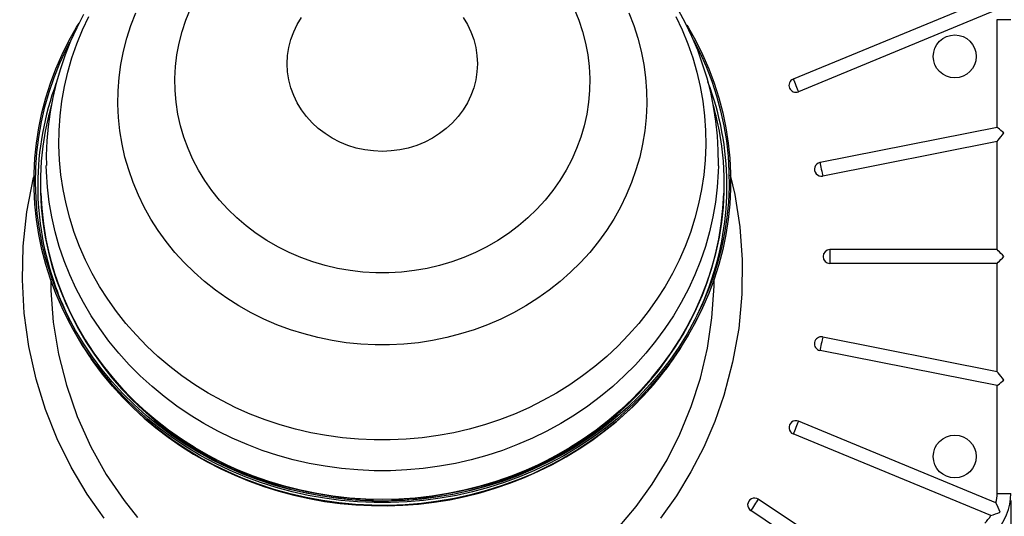
# Model space of a CAD drawing. Units: inches. Extents: x 2 to 154, y 1 to 99.
# Drawn here: x 123 to 141, y 50 to 59 of the extents above; entities that cross this region are included whole.
import ezdxf

# ---------------------------------------------------------------- set-up
doc = ezdxf.new("R2010")
doc.units = ezdxf.units.IN
doc.header["$MEASUREMENT"] = 0
doc.linetypes.add('SLD-Solid', pattern=[0])
doc.layers.add('SLD-0', color=7, linetype='SLD-Solid')
doc.styles.add('SLDTEXTSTYLE1', font='GOTHIC.TTF', dxfattribs={"width": 0.913})
doc.dimstyles.new('SLDDIMSTYLE0', dxfattribs={"dimtxt": 0.9375, "dimasz": 0.13, "dimexe": 0, "dimexo": 0.0625, "dimgap": 0.234375, "dimtad": 2, "dimdec": 0, "dimrnd": 1e-09, "dimzin": 12, "dimdsep": 46, "dimlunit": 5, "dimtxsty": 'SLDTEXTSTYLE1', "dimblk1": 'NONE', "dimblk2": 'NONE', "dimsah": 1, "dimcen": 0.09, "dimadec": 0, "dimazin": 0, "dimtfac": 1, "dimtofl": 0, "dimtmove": 0, "dimatfit": 3, "dimldrblk": 'NONE', "dimfxl": 0, "dimfrac": 2, "dimtolj": 1, "dimtzin": 12, "dimarcsym": 0})

# ---------------------------------------------------------------- blocks, each defined once
blk = doc.blocks.new('*D30')
at = {"layer": 'SLD-0', "color": 7}
for p, q in [((140.666, 50.619), (140.666, 35.684)), ((118.686, 50.205), (118.686, 35.684)), ((127.961, 37.311), (127.961, 36.045)), ((127.961, 37.311), (128.151, 37.311)), ((130.798, 37.311), (130.608, 37.311)), ((130.798, 37.311), (130.798, 36.045)), ((127.961, 36.045), (128.151, 36.045)), ((130.798, 36.045), (130.608, 36.045)), ((118.686, 35.934), (127.328, 35.934)), ((140.666, 35.934), (131.431, 35.934))]:
    blk.add_line(p, q, dxfattribs=at)
for points in [[(118.686, 35.934), (119.686, 35.746), (119.686, 36.121)], [(140.666, 35.934), (139.666, 36.121), (139.666, 35.746)]]:
    blk.add_solid(points, dxfattribs=at)
at = {"layer": 'SLD-0', "color": 7, "char_height": 0.9375, "attachment_point": 1, "style": 'SLDTEXTSTYLE1'}
for s, insert in [('558', (128.341, 37.131)), ('22"', (128.493, 35.642))]:
    blk.add_mtext(s, dxfattribs=dict(at, insert=insert))
blk = doc.blocks.new('_NONE')
blk = doc.blocks.new('*D31')
at = {"layer": 'SLD-0', "color": 7}
for p, q in [((133.953, 65.866), (148.457, 65.866)), ((148.207, 65.866), (148.207, 55.129)), ((146.788, 55.017), (146.788, 53.751)), ((146.788, 55.017), (146.978, 55.017)), ((149.625, 55.017), (149.435, 55.017)), ((149.625, 55.017), (149.625, 53.751)), ((146.788, 53.751), (146.978, 53.751)), ((149.625, 53.751), (149.435, 53.751)), ((148.207, 43.906), (148.207, 52.151)), ((133.953, 43.906), (148.457, 43.906))]:
    blk.add_line(p, q, dxfattribs=at)
for points in [[(148.207, 65.866), (148.019, 64.866), (148.394, 64.866)], [(148.207, 43.906), (148.394, 44.906), (148.019, 44.906)]]:
    blk.add_solid(points, dxfattribs=at)
at = {"layer": 'SLD-0', "color": 7, "char_height": 0.9375, "attachment_point": 1, "style": 'SLDTEXTSTYLE1'}
for s, insert in [('558', (147.168, 54.837)), ('22"', (147.321, 53.348))]:
    blk.add_mtext(s, dxfattribs=dict(at, insert=insert))

msp = doc.modelspace()

# ---------------------------------------------------------------- linework, layer by layer
at = {"layer": 'SLD-0', "color": 7, "linetype": 'SLD-Solid', "lineweight": 30}
for p, q in [((140.314, 59.419), (136.865, 57.99)), ((126.254, 59.022), (126.333, 59.217)), ((133.039, 59.217), (133.118, 59.022)), ((134.984, 58.965), (134.862, 59.194)), ((140.406, 59.197), (136.956, 57.768)), ((124.467, 59.118), (124.348, 58.887)), ((124.446, 58.849), (124.557, 59.086)), ((125.292, 58.926), (125.377, 59.146)), ((126.188, 58.823), (126.254, 59.022)), ((128.199, 58.943), (128.274, 59.067)), ((131.097, 59.067), (131.172, 58.943)), ((133.118, 59.022), (133.183, 58.823)), ((133.995, 59.146), (134.079, 58.926)), ((134.815, 59.086), (134.925, 58.849)), ((140.426, 59.029), (140.666, 59.029)), ((140.426, 57.145), (140.426, 59.029)), ((124.211, 58.661), (124.344, 58.898)), ((124.348, 58.887), (124.241, 58.651)), ((124.344, 58.898), (124.387, 58.97)), ((124.348, 58.607), (124.446, 58.849)), ((125.221, 58.703), (125.292, 58.926)), ((128.137, 58.813), (128.199, 58.943)), ((131.172, 58.943), (131.234, 58.813)), ((134.079, 58.926), (134.151, 58.703)), ((134.925, 58.849), (135.024, 58.607)), ((135.095, 58.732), (134.984, 58.965)), ((135.008, 58.932), (135.028, 58.898)), ((135.028, 58.898), (135.16, 58.661)), ((124.091, 58.417), (124.211, 58.661)), ((125.163, 58.476), (125.221, 58.703)), ((126.136, 58.62), (126.188, 58.823)), ((128.054, 58.541), (128.089, 58.679)), ((128.089, 58.679), (128.137, 58.813)), ((131.234, 58.813), (131.283, 58.679)), ((131.283, 58.679), (131.318, 58.541)), ((133.183, 58.823), (133.236, 58.62)), ((134.151, 58.703), (134.209, 58.476)), ((135.195, 58.494), (135.095, 58.732)), ((135.122, 58.676), (135.234, 58.456)), ((135.16, 58.661), (135.281, 58.417)), ((124.054, 58.27), (124.168, 58.517)), ((124.241, 58.651), (124.145, 58.411)), ((124.168, 58.517), (124.228, 58.636)), ((124.263, 58.361), (124.348, 58.607)), ((126.098, 58.415), (126.136, 58.62)), ((128.032, 58.401), (128.054, 58.541)), ((131.318, 58.541), (131.339, 58.401)), ((133.236, 58.62), (133.274, 58.415)), ((135.024, 58.607), (135.109, 58.361)), ((135.282, 58.252), (135.195, 58.494)), ((123.983, 58.169), (124.091, 58.417)), ((124.145, 58.411), (124.061, 58.167)), ((124.191, 58.112), (124.263, 58.361)), ((125.118, 58.246), (125.163, 58.476)), ((126.073, 58.208), (126.098, 58.415)), ((128.025, 58.259), (128.032, 58.401)), ((131.339, 58.401), (131.346, 58.259)), ((133.274, 58.415), (133.298, 58.208)), ((134.209, 58.476), (134.253, 58.246)), ((135.109, 58.361), (135.18, 58.112)), ((135.234, 58.456), (135.344, 58.207)), ((135.281, 58.417), (135.388, 58.169)), ((123.888, 57.916), (123.983, 58.169)), ((123.953, 58.018), (124.054, 58.27)), ((124.061, 58.167), (123.99, 57.919)), ((125.087, 58.015), (125.118, 58.246)), ((126.063, 58), (126.073, 58.208)), ((128.032, 58.117), (128.025, 58.259)), ((131.346, 58.259), (131.339, 58.117)), ((133.298, 58.208), (133.309, 58)), ((134.253, 58.246), (134.284, 58.015)), ((135.358, 58.007), (135.282, 58.252)), ((135.344, 58.207), (135.441, 57.954)), ((135.388, 58.169), (135.483, 57.916)), ((123.866, 57.762), (123.953, 58.018)), ((124.133, 57.859), (124.191, 58.112)), ((125.07, 57.782), (125.087, 58.015)), ((126.066, 57.792), (126.063, 58)), ((128.054, 57.977), (128.032, 58.117)), ((128.089, 57.839), (128.054, 57.977)), ((131.318, 57.977), (131.283, 57.839)), ((131.339, 58.117), (131.318, 57.977)), ((133.309, 58), (133.305, 57.792)), ((134.284, 58.015), (134.302, 57.782)), ((135.18, 58.112), (135.239, 57.859)), ((135.422, 57.758), (135.358, 58.007)), ((136.865, 57.99), (136.874, 57.968)), ((123.807, 57.659), (123.888, 57.916)), ((123.99, 57.919), (123.93, 57.669)), ((124.088, 57.604), (124.133, 57.859)), ((128.137, 57.705), (128.089, 57.839)), ((131.283, 57.839), (131.234, 57.705)), ((135.239, 57.859), (135.284, 57.604)), ((135.441, 57.954), (135.525, 57.697)), ((135.483, 57.916), (135.565, 57.659)), ((136.874, 57.968), (136.885, 57.941)), ((136.885, 57.941), (136.897, 57.911)), ((136.897, 57.911), (136.91, 57.879)), ((136.91, 57.879), (136.924, 57.847)), ((136.924, 57.847), (136.936, 57.817)), ((136.936, 57.817), (136.947, 57.79)), ((123.738, 57.399), (123.807, 57.659)), ((123.792, 57.502), (123.866, 57.762)), ((123.93, 57.669), (123.882, 57.417)), ((125.066, 57.549), (125.07, 57.782)), ((126.084, 57.584), (126.066, 57.792)), ((128.199, 57.575), (128.137, 57.705)), ((131.234, 57.705), (131.172, 57.575)), ((133.305, 57.792), (133.288, 57.584)), ((134.302, 57.782), (134.305, 57.549)), ((135.474, 57.507), (135.422, 57.758)), ((135.525, 57.697), (135.596, 57.437)), ((135.565, 57.659), (135.633, 57.399)), ((136.947, 57.79), (136.956, 57.768)), ((123.731, 57.24), (123.792, 57.502)), ((123.907, 57.55), (123.86, 57.356)), ((124.057, 57.348), (124.088, 57.604)), ((125.077, 57.316), (125.066, 57.549)), ((126.115, 57.378), (126.084, 57.584)), ((128.274, 57.451), (128.199, 57.575)), ((131.172, 57.575), (131.097, 57.451)), ((133.288, 57.584), (133.256, 57.378)), ((134.305, 57.549), (134.295, 57.316)), ((135.284, 57.604), (135.315, 57.348)), ((135.511, 57.356), (135.469, 57.531)), ((135.513, 57.254), (135.474, 57.507)), ((123.684, 57.136), (123.738, 57.399)), ((123.802, 57.08), (123.857, 57.341)), ((123.882, 57.417), (123.847, 57.163)), ((123.857, 57.341), (123.86, 57.356)), ((124.04, 57.09), (124.057, 57.348)), ((125.101, 57.084), (125.077, 57.316)), ((126.16, 57.174), (126.115, 57.378)), ((128.361, 57.335), (128.274, 57.451)), ((128.459, 57.226), (128.361, 57.335)), ((131.011, 57.335), (130.913, 57.226)), ((131.097, 57.451), (131.011, 57.335)), ((133.256, 57.378), (133.211, 57.174)), ((134.295, 57.316), (134.271, 57.084)), ((135.315, 57.348), (135.332, 57.09)), ((135.511, 57.356), (135.514, 57.341)), ((135.514, 57.341), (135.57, 57.08)), ((135.596, 57.437), (135.653, 57.174)), ((135.633, 57.399), (135.688, 57.136)), ((123.642, 56.871), (123.684, 57.136)), ((123.684, 56.975), (123.731, 57.24)), ((123.847, 57.163), (123.825, 56.907)), ((126.219, 56.973), (126.16, 57.174)), ((128.567, 57.125), (128.459, 57.226)), ((128.685, 57.035), (128.567, 57.125)), ((130.804, 57.125), (130.686, 57.035)), ((130.913, 57.226), (130.804, 57.125)), ((133.211, 57.174), (133.152, 56.973)), ((135.54, 56.999), (135.513, 57.254)), ((135.653, 57.174), (135.697, 56.908)), ((135.688, 57.136), (135.729, 56.871)), ((140.426, 57.145), (137.332, 56.53)), ((140.444, 57.13), (140.426, 57.145)), ((140.467, 57.112), (140.444, 57.13)), ((140.491, 57.091), (140.467, 57.112)), ((123.651, 56.708), (123.684, 56.975)), ((123.76, 56.816), (123.802, 57.08)), ((124.036, 56.832), (124.04, 57.09)), ((125.139, 56.854), (125.101, 57.084)), ((126.291, 56.776), (126.219, 56.973)), ((128.812, 56.955), (128.685, 57.035)), ((128.946, 56.886), (128.812, 56.955)), ((130.56, 56.955), (130.426, 56.886)), ((130.686, 57.035), (130.56, 56.955)), ((133.152, 56.973), (133.08, 56.776)), ((134.271, 57.084), (134.233, 56.854)), ((135.332, 57.09), (135.335, 56.832)), ((135.555, 56.743), (135.54, 56.999)), ((135.57, 57.08), (135.612, 56.816)), ((140.444, 56.923), (140.467, 56.95)), ((140.467, 56.95), (140.491, 56.98)), ((140.518, 57.069), (140.491, 57.091)), ((140.491, 56.98), (140.518, 57.013)), ((140.546, 57.047), (140.518, 57.069)), ((140.518, 57.013), (140.546, 57.047)), ((123.615, 56.605), (123.642, 56.871)), ((123.732, 56.551), (123.76, 56.816)), ((123.825, 56.907), (123.814, 56.651)), ((124.047, 56.574), (124.036, 56.832)), ((125.19, 56.625), (125.139, 56.854)), ((126.377, 56.583), (126.291, 56.776)), ((129.086, 56.829), (128.946, 56.886)), ((129.231, 56.784), (129.086, 56.829)), ((129.381, 56.751), (129.231, 56.784)), ((130.14, 56.784), (129.991, 56.751)), ((130.286, 56.829), (130.14, 56.784)), ((130.426, 56.886), (130.286, 56.829)), ((133.08, 56.776), (132.995, 56.583)), ((134.233, 56.854), (134.182, 56.625)), ((135.335, 56.832), (135.325, 56.574)), ((135.612, 56.816), (135.639, 56.551)), ((135.697, 56.908), (135.726, 56.641)), ((135.729, 56.871), (135.757, 56.605)), ((140.426, 56.9), (137.379, 56.294)), ((140.426, 56.9), (140.444, 56.923)), ((140.426, 55.006), (140.426, 56.9)), ((123.601, 56.337), (123.615, 56.605)), ((123.632, 56.44), (123.651, 56.708)), ((123.814, 56.651), (123.816, 56.476)), ((125.255, 56.4), (125.19, 56.625)), ((129.533, 56.732), (129.381, 56.751)), ((129.686, 56.725), (129.533, 56.732)), ((129.839, 56.732), (129.686, 56.725)), ((129.991, 56.751), (129.839, 56.732)), ((134.182, 56.625), (134.117, 56.4)), ((135.557, 56.487), (135.555, 56.743)), ((135.726, 56.641), (135.742, 56.373)), ((135.757, 56.605), (135.77, 56.337)), ((123.627, 56.172), (123.632, 56.44)), ((123.718, 56.285), (123.732, 56.551)), ((123.818, 56.365), (123.814, 56.476)), ((124.071, 56.316), (124.047, 56.574)), ((126.475, 56.396), (126.377, 56.583)), ((132.995, 56.583), (132.896, 56.396)), ((135.325, 56.574), (135.301, 56.316)), ((135.557, 56.47), (135.554, 56.365)), ((135.557, 56.47), (135.557, 56.487)), ((135.639, 56.551), (135.653, 56.285)), ((137.332, 56.53), (137.337, 56.506)), ((137.337, 56.506), (137.342, 56.478)), ((137.342, 56.478), (137.349, 56.446)), ((137.349, 56.446), (137.355, 56.412)), ((123.601, 56.07), (123.601, 56.337)), ((123.718, 56.018), (123.718, 56.285)), ((123.835, 56.101), (123.818, 56.365)), ((124.109, 56.061), (124.071, 56.316)), ((125.333, 56.178), (125.255, 56.4)), ((126.586, 56.214), (126.475, 56.396)), ((132.896, 56.396), (132.786, 56.214)), ((134.117, 56.4), (134.039, 56.178)), ((135.301, 56.316), (135.263, 56.061)), ((135.554, 56.365), (135.536, 56.101)), ((135.653, 56.285), (135.653, 56.018)), ((135.742, 56.373), (135.744, 56.105)), ((135.77, 56.337), (135.77, 56.07)), ((137.355, 56.412), (137.362, 56.378)), ((137.362, 56.378), (137.369, 56.346)), ((137.369, 56.346), (137.374, 56.318)), ((137.374, 56.318), (137.379, 56.294)), ((123.636, 55.904), (123.627, 56.172)), ((123.866, 55.839), (123.835, 56.101)), ((125.424, 55.961), (125.333, 56.178)), ((126.708, 56.039), (126.586, 56.214)), ((132.786, 56.214), (132.663, 56.039)), ((134.039, 56.178), (133.948, 55.961)), ((135.536, 56.101), (135.505, 55.839)), ((135.744, 56.105), (135.731, 55.837)), ((123.615, 55.802), (123.601, 56.07)), ((123.732, 55.752), (123.718, 56.018)), ((123.719, 55.995), (123.735, 55.726)), ((124.16, 55.807), (124.109, 56.061)), ((125.527, 55.748), (125.424, 55.961)), ((126.843, 55.872), (126.708, 56.039)), ((132.663, 56.039), (132.529, 55.872)), ((133.948, 55.961), (133.844, 55.748)), ((135.263, 56.061), (135.211, 55.807)), ((135.637, 55.726), (135.652, 55.995)), ((135.653, 56.018), (135.639, 55.752)), ((135.651, 55.977), (135.651, 55.994)), ((135.77, 56.07), (135.757, 55.802)), ((123.642, 55.536), (123.615, 55.802)), ((123.658, 55.636), (123.636, 55.904)), ((123.76, 55.487), (123.732, 55.752)), ((123.911, 55.578), (123.866, 55.839)), ((124.225, 55.556), (124.16, 55.807)), ((125.643, 55.541), (125.527, 55.748)), ((126.988, 55.713), (126.843, 55.872)), ((132.529, 55.872), (132.384, 55.713)), ((133.844, 55.748), (133.728, 55.541)), ((135.211, 55.807), (135.146, 55.556)), ((135.505, 55.839), (135.46, 55.578)), ((135.639, 55.752), (135.612, 55.487)), ((135.731, 55.837), (135.705, 55.569)), ((135.757, 55.802), (135.729, 55.536)), ((123.695, 55.37), (123.658, 55.636)), ((123.735, 55.726), (123.764, 55.458)), ((123.97, 55.319), (123.911, 55.578)), ((127.143, 55.562), (126.988, 55.713)), ((127.309, 55.421), (127.143, 55.562)), ((132.228, 55.562), (132.063, 55.421)), ((132.384, 55.713), (132.228, 55.562)), ((135.46, 55.578), (135.401, 55.319)), ((135.607, 55.458), (135.637, 55.726)), ((135.705, 55.569), (135.665, 55.303)), ((123.684, 55.271), (123.642, 55.536)), ((123.802, 55.223), (123.76, 55.487)), ((123.764, 55.458), (123.808, 55.192)), ((124.304, 55.308), (124.225, 55.556)), ((125.772, 55.34), (125.643, 55.541)), ((127.484, 55.289), (127.309, 55.421)), ((132.063, 55.421), (131.888, 55.289)), ((133.728, 55.541), (133.6, 55.34)), ((135.146, 55.556), (135.068, 55.308)), ((135.564, 55.192), (135.607, 55.458)), ((135.612, 55.487), (135.57, 55.223)), ((135.729, 55.536), (135.688, 55.271)), ((123.738, 55.008), (123.684, 55.271)), ((123.745, 55.105), (123.695, 55.37)), ((123.857, 54.961), (123.802, 55.223)), ((124.042, 55.064), (123.97, 55.319)), ((124.395, 55.064), (124.304, 55.308)), ((125.911, 55.146), (125.772, 55.34)), ((127.667, 55.168), (127.484, 55.289)), ((131.888, 55.289), (131.705, 55.168)), ((133.6, 55.34), (133.46, 55.146)), ((135.068, 55.308), (134.976, 55.064)), ((135.401, 55.319), (135.329, 55.064)), ((135.57, 55.223), (135.514, 54.961)), ((135.665, 55.303), (135.612, 55.039)), ((135.688, 55.271), (135.633, 55.008)), ((123.809, 54.843), (123.745, 55.105)), ((123.808, 55.192), (123.865, 54.928)), ((124.128, 54.811), (124.042, 55.064)), ((124.5, 54.824), (124.395, 55.064)), ((126.063, 54.959), (125.911, 55.146)), ((127.858, 55.057), (127.667, 55.168)), ((128.056, 54.958), (127.858, 55.057)), ((131.514, 55.057), (131.316, 54.958)), ((131.705, 55.168), (131.514, 55.057)), ((133.46, 55.146), (133.309, 54.959)), ((134.976, 55.064), (134.872, 54.824)), ((135.329, 55.064), (135.243, 54.811)), ((135.506, 54.928), (135.564, 55.192)), ((135.51, 54.939), (135.536, 55.061)), ((123.807, 54.748), (123.738, 55.008)), ((123.926, 54.702), (123.857, 54.961)), ((123.863, 54.94), (123.898, 54.798)), ((123.865, 54.928), (123.937, 54.667)), ((126.225, 54.781), (126.063, 54.959)), ((128.26, 54.87), (128.056, 54.958)), ((131.316, 54.958), (131.111, 54.87)), ((133.309, 54.959), (133.147, 54.781)), ((135.434, 54.667), (135.506, 54.928)), ((135.444, 54.694), (135.51, 54.939)), ((135.514, 54.961), (135.445, 54.702)), ((135.612, 55.039), (135.544, 54.778)), ((135.633, 55.008), (135.565, 54.748)), ((137.506, 55.006), (137.506, 54.766)), ((140.426, 55.006), (137.506, 55.006)), ((140.444, 54.988), (140.426, 55.006)), ((140.467, 54.966), (140.444, 54.988)), ((140.491, 54.941), (140.467, 54.966)), ((140.518, 54.914), (140.491, 54.941)), ((140.546, 54.886), (140.518, 54.914)), ((140.518, 54.859), (140.546, 54.886)), ((123.888, 54.491), (123.807, 54.748)), ((123.886, 54.585), (123.809, 54.843)), ((123.898, 54.798), (123.97, 54.554)), ((124.008, 54.447), (123.926, 54.702)), ((124.227, 54.564), (124.128, 54.811)), ((124.617, 54.59), (124.5, 54.824)), ((126.397, 54.61), (126.225, 54.781)), ((128.47, 54.794), (128.26, 54.87)), ((128.685, 54.73), (128.47, 54.794)), ((128.903, 54.679), (128.685, 54.73)), ((130.687, 54.73), (130.468, 54.679)), ((130.902, 54.794), (130.687, 54.73)), ((131.111, 54.87), (130.902, 54.794)), ((133.147, 54.781), (132.975, 54.61)), ((134.872, 54.824), (134.754, 54.59)), ((135.243, 54.811), (135.144, 54.564)), ((135.445, 54.702), (135.363, 54.447)), ((135.544, 54.778), (135.464, 54.52)), ((135.565, 54.748), (135.483, 54.491)), ((140.426, 54.766), (137.506, 54.766)), ((140.426, 54.766), (140.444, 54.785)), ((140.426, 52.872), (140.426, 54.766)), ((140.444, 54.785), (140.467, 54.807)), ((140.467, 54.807), (140.491, 54.832)), ((140.491, 54.832), (140.518, 54.859)), ((123.977, 54.33), (123.886, 54.585)), ((123.937, 54.667), (124.022, 54.409)), ((123.97, 54.554), (124.055, 54.314)), ((124.339, 54.32), (124.227, 54.564)), ((124.747, 54.361), (124.617, 54.59)), ((126.579, 54.449), (126.397, 54.61)), ((129.124, 54.64), (128.903, 54.679)), ((129.348, 54.615), (129.124, 54.64)), ((129.573, 54.602), (129.348, 54.615)), ((129.798, 54.602), (129.573, 54.602)), ((130.023, 54.615), (129.798, 54.602)), ((130.247, 54.64), (130.023, 54.615)), ((130.468, 54.679), (130.247, 54.64)), ((132.975, 54.61), (132.793, 54.449)), ((134.754, 54.59), (134.625, 54.361)), ((135.144, 54.564), (135.033, 54.32)), ((135.349, 54.409), (135.434, 54.667)), ((135.367, 54.451), (135.444, 54.694)), ((123.983, 54.238), (123.888, 54.491)), ((124.104, 54.196), (124.008, 54.447)), ((124.022, 54.409), (124.121, 54.156)), ((124.888, 54.139), (124.747, 54.361)), ((126.77, 54.297), (126.579, 54.449)), ((132.793, 54.449), (132.601, 54.297)), ((134.625, 54.361), (134.483, 54.139)), ((135.25, 54.156), (135.349, 54.409)), ((135.363, 54.447), (135.267, 54.196)), ((135.277, 54.212), (135.367, 54.451)), ((135.464, 54.52), (135.369, 54.266)), ((135.483, 54.491), (135.388, 54.238)), ((124.081, 54.079), (123.977, 54.33)), ((124.091, 53.99), (123.983, 54.238)), ((124.055, 54.314), (124.151, 54.077)), ((124.213, 53.949), (124.104, 54.196)), ((124.463, 54.083), (124.339, 54.32)), ((126.97, 54.155), (126.77, 54.297)), ((132.601, 54.297), (132.401, 54.155)), ((135.033, 54.32), (134.908, 54.083)), ((135.267, 54.196), (135.158, 53.949)), ((135.176, 53.978), (135.277, 54.212)), ((135.369, 54.266), (135.262, 54.017)), ((135.388, 54.238), (135.281, 53.99)), ((124.198, 53.833), (124.081, 54.079)), ((124.121, 54.156), (124.233, 53.907)), ((124.151, 54.077), (124.259, 53.845)), ((124.6, 53.851), (124.463, 54.083)), ((125.042, 53.923), (124.888, 54.139)), ((127.178, 54.023), (126.97, 54.155)), ((127.394, 53.902), (127.178, 54.023)), ((132.193, 54.023), (131.977, 53.902)), ((132.401, 54.155), (132.193, 54.023)), ((134.483, 54.139), (134.329, 53.923)), ((134.908, 54.083), (134.771, 53.851)), ((135.138, 53.907), (135.25, 54.156)), ((135.262, 54.017), (135.142, 53.772)), ((124.211, 53.747), (124.091, 53.99)), ((124.335, 53.707), (124.213, 53.949)), ((124.233, 53.907), (124.358, 53.664)), ((124.259, 53.845), (124.378, 53.618)), ((124.749, 53.625), (124.6, 53.851)), ((125.207, 53.714), (125.042, 53.923)), ((127.617, 53.791), (127.394, 53.902)), ((131.977, 53.902), (131.755, 53.791)), ((134.329, 53.923), (134.165, 53.714)), ((134.771, 53.851), (134.622, 53.625)), ((135.013, 53.664), (135.138, 53.907)), ((135.158, 53.949), (135.037, 53.707)), ((135.063, 53.747), (135.176, 53.978)), ((135.281, 53.99), (135.16, 53.747)), ((124.178, 53.81), (124.213, 53.742)), ((124.327, 53.593), (124.198, 53.833)), ((124.344, 53.509), (124.211, 53.747)), ((124.469, 53.471), (124.335, 53.707)), ((125.383, 53.514), (125.207, 53.714)), ((127.845, 53.693), (127.617, 53.791)), ((128.079, 53.606), (127.845, 53.693)), ((131.526, 53.693), (131.292, 53.606)), ((131.755, 53.791), (131.526, 53.693)), ((134.165, 53.714), (133.989, 53.514)), ((135.037, 53.707), (134.903, 53.471)), ((134.939, 53.522), (135.063, 53.747)), ((135.142, 53.772), (135.01, 53.533)), ((135.16, 53.747), (135.028, 53.509)), ((135.159, 53.742), (135.193, 53.81)), ((124.469, 53.358), (124.327, 53.593)), ((124.489, 53.277), (124.344, 53.509)), ((124.358, 53.664), (124.496, 53.427)), ((124.378, 53.618), (124.508, 53.396)), ((124.91, 53.406), (124.749, 53.625)), ((125.569, 53.321), (125.383, 53.514)), ((128.318, 53.531), (128.079, 53.606)), ((128.561, 53.468), (128.318, 53.531)), ((131.053, 53.531), (130.81, 53.468)), ((131.292, 53.606), (131.053, 53.531)), ((133.989, 53.514), (133.802, 53.321)), ((134.622, 53.625), (134.461, 53.406)), ((134.804, 53.302), (134.939, 53.522)), ((135.01, 53.533), (134.865, 53.301)), ((134.875, 53.427), (135.013, 53.664)), ((135.028, 53.509), (134.883, 53.277)), ((124.615, 53.241), (124.469, 53.471)), ((124.623, 53.131), (124.469, 53.358)), ((124.496, 53.427), (124.646, 53.196)), ((124.508, 53.396), (124.649, 53.179)), ((125.082, 53.195), (124.91, 53.406)), ((128.808, 53.417), (128.561, 53.468)), ((129.057, 53.379), (128.808, 53.417)), ((129.308, 53.354), (129.057, 53.379)), ((129.56, 53.341), (129.308, 53.354)), ((129.812, 53.341), (129.56, 53.341)), ((130.064, 53.354), (129.812, 53.341)), ((130.315, 53.379), (130.064, 53.354)), ((130.564, 53.417), (130.315, 53.379)), ((130.81, 53.468), (130.564, 53.417)), ((134.461, 53.406), (134.289, 53.195)), ((134.725, 53.196), (134.875, 53.427)), ((134.903, 53.471), (134.757, 53.241)), ((137.349, 53.327), (137.342, 53.295)), ((137.355, 53.361), (137.349, 53.327)), ((137.362, 53.395), (137.355, 53.361)), ((137.369, 53.427), (137.362, 53.395)), ((137.374, 53.455), (137.369, 53.427)), ((137.379, 53.478), (137.374, 53.455)), ((140.426, 52.872), (137.379, 53.478)), ((124.645, 53.052), (124.489, 53.277)), ((124.773, 53.018), (124.615, 53.241)), ((124.646, 53.196), (124.809, 52.972)), ((124.649, 53.179), (124.801, 52.969)), ((125.265, 52.992), (125.082, 53.195)), ((125.765, 53.137), (125.569, 53.321)), ((133.802, 53.321), (133.606, 53.137)), ((134.289, 53.195), (134.106, 52.992)), ((134.563, 52.972), (134.725, 53.196)), ((134.757, 53.241), (134.598, 53.018)), ((134.658, 53.088), (134.804, 53.302)), ((134.865, 53.301), (134.708, 53.075)), ((134.883, 53.277), (134.726, 53.052)), ((137.337, 53.267), (137.332, 53.243)), ((140.426, 52.628), (137.332, 53.243)), ((137.342, 53.295), (137.337, 53.267)), ((124.603, 53.093), (124.645, 53.032)), ((124.788, 52.91), (124.623, 53.131)), ((124.813, 52.834), (124.645, 53.052)), ((124.645, 53.032), (124.802, 52.824)), ((124.943, 52.803), (124.773, 53.018)), ((125.458, 52.798), (125.265, 52.992)), ((125.971, 52.963), (125.765, 53.137)), ((133.606, 53.137), (133.4, 52.963)), ((134.106, 52.992), (133.913, 52.798)), ((134.598, 53.018), (134.429, 52.803)), ((134.502, 52.88), (134.658, 53.088)), ((134.708, 53.075), (134.54, 52.856)), ((134.726, 53.052), (134.558, 52.834)), ((134.588, 52.847), (134.744, 53.057)), ((134.744, 53.057), (134.776, 53.104)), ((124.965, 52.697), (124.788, 52.91)), ((124.801, 52.969), (124.962, 52.765)), ((124.802, 52.824), (124.969, 52.622)), ((124.809, 52.972), (124.982, 52.756)), ((124.992, 52.623), (124.813, 52.834)), ((126.186, 52.798), (125.971, 52.963)), ((133.4, 52.963), (133.185, 52.798)), ((134.336, 52.68), (134.502, 52.88)), ((134.54, 52.856), (134.361, 52.645)), ((134.558, 52.834), (134.379, 52.623)), ((134.389, 52.756), (134.563, 52.972)), ((134.422, 52.644), (134.588, 52.847)), ((140.444, 52.85), (140.426, 52.872)), ((140.467, 52.823), (140.444, 52.85)), ((140.491, 52.792), (140.467, 52.823)), ((125.123, 52.595), (124.943, 52.803)), ((124.962, 52.765), (125.134, 52.569)), ((125.152, 52.492), (124.965, 52.697)), ((124.982, 52.756), (125.167, 52.548)), ((125.662, 52.612), (125.458, 52.798)), ((126.41, 52.643), (126.186, 52.798)), ((126.642, 52.499), (126.41, 52.643)), ((132.961, 52.643), (132.73, 52.499)), ((133.185, 52.798), (132.961, 52.643)), ((133.913, 52.798), (133.71, 52.612)), ((134.16, 52.486), (134.336, 52.68)), ((134.361, 52.645), (134.17, 52.442)), ((134.204, 52.548), (134.389, 52.756)), ((134.246, 52.448), (134.422, 52.644)), ((134.429, 52.803), (134.248, 52.595)), ((140.426, 52.628), (140.444, 52.643)), ((140.444, 52.643), (140.467, 52.661)), ((140.467, 52.661), (140.491, 52.682)), ((140.518, 52.76), (140.491, 52.792)), ((140.491, 52.682), (140.518, 52.704)), ((140.546, 52.726), (140.518, 52.76)), ((140.518, 52.704), (140.546, 52.726)), ((124.969, 52.622), (125.146, 52.427)), ((125.182, 52.421), (124.992, 52.623)), ((125.315, 52.396), (125.123, 52.595)), ((125.134, 52.569), (125.315, 52.38)), ((125.35, 52.295), (125.152, 52.492)), ((125.167, 52.548), (125.363, 52.348)), ((125.875, 52.436), (125.662, 52.612)), ((126.881, 52.365), (126.642, 52.499)), ((132.73, 52.499), (132.491, 52.365)), ((133.71, 52.612), (133.497, 52.436)), ((133.975, 52.3), (134.16, 52.486)), ((134.008, 52.348), (134.204, 52.548)), ((134.248, 52.595), (134.057, 52.396)), ((134.379, 52.623), (134.189, 52.421)), ((140.426, 50.744), (140.426, 52.628)), ((125.146, 52.427), (125.332, 52.24)), ((125.382, 52.227), (125.182, 52.421)), ((125.516, 52.205), (125.315, 52.396)), ((125.315, 52.38), (125.505, 52.199)), ((125.558, 52.107), (125.35, 52.295)), ((125.363, 52.348), (125.569, 52.158)), ((126.097, 52.269), (125.875, 52.436)), ((127.127, 52.242), (126.881, 52.365)), ((132.491, 52.365), (132.245, 52.242)), ((133.497, 52.436), (133.275, 52.269)), ((133.781, 52.122), (133.975, 52.3)), ((133.802, 52.158), (134.008, 52.348)), ((134.057, 52.396), (133.855, 52.205)), ((134.17, 52.442), (133.97, 52.247)), ((134.189, 52.421), (133.989, 52.227)), ((134.061, 52.26), (134.246, 52.448)), ((125.332, 52.24), (125.527, 52.061)), ((125.592, 52.043), (125.382, 52.227)), ((125.505, 52.199), (125.704, 52.026)), ((125.727, 52.023), (125.516, 52.205)), ((125.569, 52.158), (125.785, 51.977)), ((126.327, 52.113), (126.097, 52.269)), ((127.379, 52.131), (127.127, 52.242)), ((127.637, 52.032), (127.379, 52.131)), ((131.992, 52.131), (131.734, 52.032)), ((132.245, 52.242), (131.992, 52.131)), ((133.275, 52.269), (133.044, 52.113)), ((133.578, 51.953), (133.781, 52.122)), ((133.586, 51.977), (133.802, 52.158)), ((133.855, 52.205), (133.644, 52.023)), ((133.97, 52.247), (133.76, 52.062)), ((133.77, 51.996), (133.957, 52.162)), ((133.989, 52.227), (133.78, 52.043)), ((133.957, 52.162), (134.061, 52.26)), ((125.527, 52.061), (125.731, 51.89)), ((125.776, 51.929), (125.558, 52.107)), ((125.811, 51.867), (125.592, 52.043)), ((125.704, 52.026), (125.911, 51.861)), ((125.948, 51.851), (125.727, 52.023)), ((125.785, 51.977), (126.011, 51.806)), ((126.566, 51.967), (126.327, 52.113)), ((126.812, 51.832), (126.566, 51.967)), ((127.9, 51.944), (127.637, 52.032)), ((131.734, 52.032), (131.471, 51.944)), ((132.806, 51.967), (132.56, 51.832)), ((133.044, 52.113), (132.806, 51.967)), ((133.361, 51.806), (133.586, 51.977)), ((133.367, 51.792), (133.578, 51.953)), ((133.644, 52.023), (133.424, 51.851)), ((133.76, 52.062), (133.54, 51.886)), ((133.78, 52.043), (133.561, 51.867)), ((133.563, 51.829), (133.77, 51.996)), ((136.936, 51.956), (136.924, 51.926)), ((136.947, 51.983), (136.936, 51.956)), ((136.956, 52.005), (136.947, 51.983)), ((140.406, 50.576), (136.956, 52.005)), ((125.731, 51.89), (125.943, 51.728)), ((126.002, 51.761), (125.776, 51.929)), ((126.038, 51.702), (125.811, 51.867)), ((125.911, 51.861), (126.126, 51.706)), ((126.177, 51.69), (125.948, 51.851)), ((126.011, 51.806), (126.245, 51.645)), ((127.065, 51.709), (126.812, 51.832)), ((128.167, 51.868), (127.9, 51.944)), ((128.438, 51.805), (128.167, 51.868)), ((128.712, 51.754), (128.438, 51.805)), ((130.933, 51.805), (130.659, 51.754)), ((131.204, 51.868), (130.933, 51.805)), ((131.471, 51.944), (131.204, 51.868)), ((132.56, 51.832), (132.307, 51.709)), ((133.127, 51.645), (133.361, 51.806)), ((133.149, 51.641), (133.367, 51.792)), ((133.424, 51.851), (133.194, 51.69)), ((133.54, 51.886), (133.311, 51.721)), ((133.561, 51.867), (133.333, 51.702)), ((133.348, 51.67), (133.563, 51.829)), ((136.874, 51.805), (136.865, 51.783)), ((140.314, 50.354), (136.865, 51.783)), ((136.885, 51.832), (136.874, 51.805)), ((136.897, 51.862), (136.885, 51.832)), ((136.91, 51.894), (136.897, 51.862)), ((136.924, 51.926), (136.91, 51.894)), ((125.943, 51.728), (126.162, 51.575)), ((126.237, 51.603), (126.002, 51.761)), ((126.274, 51.547), (126.038, 51.702)), ((126.126, 51.706), (126.349, 51.56)), ((126.414, 51.538), (126.177, 51.69)), ((126.245, 51.645), (126.487, 51.496)), ((127.324, 51.596), (127.065, 51.709)), ((128.989, 51.716), (128.712, 51.754)), ((129.267, 51.691), (128.989, 51.716)), ((129.546, 51.678), (129.267, 51.691)), ((129.825, 51.678), (129.546, 51.678)), ((130.105, 51.691), (129.825, 51.678)), ((130.383, 51.716), (130.105, 51.691)), ((130.659, 51.754), (130.383, 51.716)), ((132.307, 51.709), (132.048, 51.596)), ((132.885, 51.496), (133.127, 51.645)), ((132.923, 51.499), (133.149, 51.641)), ((133.194, 51.69), (132.957, 51.538)), ((133.311, 51.721), (133.074, 51.565)), ((133.333, 51.702), (133.097, 51.547)), ((133.125, 51.52), (133.348, 51.67)), ((126.162, 51.575), (126.389, 51.431)), ((126.48, 51.456), (126.237, 51.603)), ((126.518, 51.402), (126.274, 51.547)), ((126.349, 51.56), (126.578, 51.423)), ((126.659, 51.398), (126.414, 51.538)), ((126.73, 51.319), (126.48, 51.456)), ((126.487, 51.496), (126.737, 51.357)), ((127.588, 51.496), (127.324, 51.596)), ((127.858, 51.408), (127.588, 51.496)), ((131.783, 51.496), (131.514, 51.408)), ((132.048, 51.596), (131.783, 51.496)), ((132.635, 51.357), (132.885, 51.496)), ((132.69, 51.366), (132.923, 51.499)), ((132.957, 51.538), (132.712, 51.398)), ((133.074, 51.565), (132.83, 51.42)), ((133.097, 51.547), (132.854, 51.402)), ((132.896, 51.38), (133.125, 51.52)), ((126.389, 51.431), (126.623, 51.298)), ((126.769, 51.268), (126.518, 51.402)), ((126.578, 51.423), (126.814, 51.296)), ((126.623, 51.298), (126.863, 51.174)), ((126.912, 51.268), (126.659, 51.398)), ((126.987, 51.194), (126.73, 51.319)), ((126.737, 51.357), (126.993, 51.229)), ((127.026, 51.146), (126.769, 51.268)), ((126.814, 51.296), (127.056, 51.18)), ((127.17, 51.15), (126.912, 51.268)), ((128.131, 51.332), (127.858, 51.408)), ((128.409, 51.268), (128.131, 51.332)), ((128.69, 51.217), (128.409, 51.268)), ((130.962, 51.268), (130.682, 51.217)), ((131.24, 51.332), (130.962, 51.268)), ((131.514, 51.408), (131.24, 51.332)), ((132.46, 51.268), (132.201, 51.15)), ((132.578, 51.287), (132.319, 51.164)), ((132.603, 51.268), (132.345, 51.146)), ((132.378, 51.229), (132.635, 51.357)), ((132.451, 51.244), (132.69, 51.366)), ((132.712, 51.398), (132.46, 51.268)), ((132.83, 51.42), (132.578, 51.287)), ((132.854, 51.402), (132.603, 51.268)), ((132.659, 51.25), (132.896, 51.38)), ((126.863, 51.174), (127.109, 51.06)), ((127.25, 51.08), (126.987, 51.194)), ((126.993, 51.229), (127.257, 51.114)), ((127.29, 51.034), (127.026, 51.146)), ((127.056, 51.18), (127.304, 51.074)), ((127.435, 51.043), (127.17, 51.15)), ((127.257, 51.114), (127.526, 51.01)), ((128.972, 51.178), (128.69, 51.217)), ((129.257, 51.153), (128.972, 51.178)), ((129.543, 51.14), (129.257, 51.153)), ((129.829, 51.14), (129.543, 51.14)), ((130.114, 51.153), (129.829, 51.14)), ((130.399, 51.178), (130.114, 51.153)), ((130.682, 51.217), (130.399, 51.178)), ((131.846, 51.01), (132.115, 51.114)), ((132.201, 51.15), (131.937, 51.043)), ((131.957, 51.03), (132.207, 51.132)), ((132.319, 51.164), (132.055, 51.053)), ((132.345, 51.146), (132.082, 51.034)), ((132.115, 51.114), (132.378, 51.229)), ((132.169, 51.02), (132.417, 51.13)), ((132.207, 51.132), (132.451, 51.244)), ((132.417, 51.13), (132.659, 51.25)), ((127.109, 51.06), (127.36, 50.957)), ((127.519, 50.978), (127.25, 51.08)), ((127.559, 50.935), (127.29, 51.034)), ((127.304, 51.074), (127.557, 50.978)), ((127.36, 50.957), (127.616, 50.864)), ((127.704, 50.949), (127.435, 51.043)), ((127.793, 50.888), (127.519, 50.978)), ((127.526, 51.01), (127.8, 50.919)), ((127.557, 50.978), (127.814, 50.893)), ((127.832, 50.847), (127.559, 50.935)), ((127.979, 50.867), (127.704, 50.949)), ((127.8, 50.919), (128.079, 50.84)), ((131.293, 50.84), (131.571, 50.919)), ((131.667, 50.949), (131.393, 50.867)), ((131.443, 50.859), (131.702, 50.939)), ((131.785, 50.954), (131.51, 50.867)), ((131.813, 50.935), (131.539, 50.847)), ((131.571, 50.919), (131.846, 51.01)), ((131.658, 50.832), (131.916, 50.921)), ((131.937, 51.043), (131.667, 50.949)), ((131.702, 50.939), (131.957, 51.03)), ((132.055, 51.053), (131.785, 50.954)), ((132.082, 51.034), (131.813, 50.935)), ((131.916, 50.921), (132.169, 51.02)), ((127.616, 50.864), (127.876, 50.783)), ((128.071, 50.81), (127.793, 50.888)), ((127.814, 50.893), (128.074, 50.819)), ((128.11, 50.772), (127.832, 50.847)), ((127.876, 50.783), (128.14, 50.712)), ((128.257, 50.797), (127.979, 50.867)), ((128.353, 50.745), (128.071, 50.81)), ((128.074, 50.819), (128.339, 50.757)), ((128.079, 50.84), (128.361, 50.774)), ((128.392, 50.709), (128.11, 50.772)), ((128.539, 50.739), (128.257, 50.797)), ((128.339, 50.757), (128.606, 50.705)), ((128.638, 50.692), (128.353, 50.745)), ((128.361, 50.774), (128.647, 50.721)), ((130.724, 50.721), (131.01, 50.774)), ((131.114, 50.797), (130.833, 50.739)), ((130.915, 50.732), (131.181, 50.79)), ((131.23, 50.793), (130.948, 50.731)), ((131.261, 50.772), (130.979, 50.709)), ((131.01, 50.774), (131.293, 50.84)), ((131.393, 50.867), (131.114, 50.797)), ((131.131, 50.688), (131.396, 50.755)), ((131.181, 50.79), (131.443, 50.859)), ((131.51, 50.867), (131.23, 50.793)), ((131.539, 50.847), (131.261, 50.772)), ((131.396, 50.755), (131.658, 50.832)), ((140.426, 50.744), (140.666, 50.744)), ((128.14, 50.712), (128.407, 50.653)), ((128.676, 50.658), (128.392, 50.709)), ((128.407, 50.653), (128.677, 50.604)), ((128.823, 50.694), (128.539, 50.739)), ((128.606, 50.705), (128.875, 50.665)), ((128.925, 50.652), (128.638, 50.692)), ((128.647, 50.721), (128.935, 50.68)), ((128.963, 50.62), (128.676, 50.658)), ((128.677, 50.604), (128.949, 50.568)), ((129.11, 50.662), (128.823, 50.694)), ((128.875, 50.665), (129.118, 50.639)), ((129.214, 50.625), (128.925, 50.652)), ((128.935, 50.68), (129.225, 50.653)), ((129.252, 50.595), (128.963, 50.62)), ((129.397, 50.643), (129.11, 50.662)), ((129.154, 50.636), (129.254, 50.63)), ((129.504, 50.61), (129.214, 50.625)), ((129.225, 50.653), (129.516, 50.639)), ((129.541, 50.582), (129.252, 50.595)), ((129.269, 50.628), (129.275, 50.627)), ((129.29, 50.627), (129.392, 50.621)), ((129.686, 50.636), (129.397, 50.643)), ((129.407, 50.62), (129.407, 50.62)), ((129.407, 50.62), (129.408, 50.62)), ((129.408, 50.62), (129.409, 50.62)), ((129.409, 50.62), (129.41, 50.62)), ((129.41, 50.62), (129.41, 50.62)), ((129.41, 50.62), (129.411, 50.62)), ((129.411, 50.62), (129.412, 50.62)), ((129.412, 50.62), (129.413, 50.62)), ((129.428, 50.619), (129.517, 50.617)), ((129.795, 50.609), (129.504, 50.61)), ((129.517, 50.628), (129.516, 50.639)), ((129.517, 50.621), (129.517, 50.628)), ((129.517, 50.617), (129.517, 50.621)), ((129.518, 50.619), (129.517, 50.616)), ((129.517, 50.616), (129.517, 50.617)), ((129.519, 50.634), (129.518, 50.625)), ((129.518, 50.625), (129.518, 50.619)), ((129.519, 50.638), (129.519, 50.634)), ((129.831, 50.582), (129.541, 50.582)), ((129.974, 50.643), (129.686, 50.636)), ((130.085, 50.62), (129.795, 50.609)), ((130.12, 50.595), (129.831, 50.582)), ((129.853, 50.638), (129.853, 50.634)), ((129.853, 50.634), (129.853, 50.625)), ((129.853, 50.625), (129.854, 50.619)), ((129.854, 50.616), (129.944, 50.62)), ((129.854, 50.619), (129.854, 50.616)), ((129.854, 50.616), (129.855, 50.617)), ((129.855, 50.639), (130.146, 50.653)), ((129.855, 50.628), (129.855, 50.639)), ((129.855, 50.621), (129.855, 50.628)), ((129.855, 50.617), (129.855, 50.621)), ((129.959, 50.62), (129.959, 50.62)), ((129.959, 50.62), (129.96, 50.62)), ((129.96, 50.62), (129.961, 50.62)), ((129.961, 50.62), (129.962, 50.62)), ((129.962, 50.62), (129.962, 50.62)), ((129.962, 50.62), (129.963, 50.62)), ((129.963, 50.62), (129.964, 50.62)), ((129.964, 50.62), (129.965, 50.62)), ((130.262, 50.662), (129.974, 50.643)), ((129.98, 50.622), (130.082, 50.626)), ((130.374, 50.644), (130.085, 50.62)), ((130.097, 50.627), (130.103, 50.628)), ((130.118, 50.629), (130.218, 50.637)), ((130.408, 50.62), (130.12, 50.595)), ((130.146, 50.653), (130.436, 50.68)), ((130.254, 50.64), (130.376, 50.651)), ((130.548, 50.694), (130.262, 50.662)), ((130.32, 50.557), (130.592, 50.589)), ((130.662, 50.681), (130.374, 50.644)), ((130.376, 50.651), (130.647, 50.686)), ((130.695, 50.658), (130.408, 50.62)), ((130.436, 50.68), (130.724, 50.721)), ((130.833, 50.739), (130.548, 50.694)), ((130.592, 50.589), (130.863, 50.633)), ((130.647, 50.686), (130.915, 50.732)), ((130.948, 50.731), (130.662, 50.681)), ((130.979, 50.709), (130.695, 50.658)), ((130.863, 50.633), (131.131, 50.688)), ((136.225, 50.598), (136.207, 50.571)), ((136.241, 50.622), (136.225, 50.598)), ((136.254, 50.642), (136.241, 50.622)), ((138.877, 48.889), (136.254, 50.642)), ((128.949, 50.568), (129.222, 50.542)), ((129.222, 50.542), (129.496, 50.529)), ((129.496, 50.529), (129.771, 50.526)), ((129.771, 50.526), (130.046, 50.536)), ((130.046, 50.536), (130.32, 50.557)), ((136.134, 50.462), (136.121, 50.442)), ((138.704, 48.716), (136.121, 50.442)), ((136.151, 50.486), (136.134, 50.462)), ((136.169, 50.513), (136.151, 50.486)), ((136.188, 50.542), (136.169, 50.513)), ((136.207, 50.571), (136.188, 50.542))]:
    msp.add_line(p, q, dxfattribs=at)
at = {"layer": 'SLD-0', "color": 8, "linetype": 'SLD-Solid', "lineweight": 30}
for p, q in [((123.478, 55.67), (123.594, 56.267)), ((123.594, 56.267), (123.602, 56.294)), ((135.764, 56.308), (135.844, 55.971)), ((135.844, 55.971), (135.931, 55.403)), ((123.412, 55.067), (123.478, 55.67)), ((135.931, 55.403), (135.973, 54.831)), ((123.398, 54.481), (123.412, 55.067)), ((135.973, 54.831), (135.968, 54.23)), ((123.431, 53.894), (123.398, 54.481)), ((123.893, 54.498), (123.893, 54.294)), ((135.444, 53.815), (135.483, 54.368)), ((135.483, 54.368), (135.481, 54.488)), ((123.893, 54.294), (123.938, 53.737)), ((135.968, 54.23), (135.912, 53.63)), ((123.511, 53.312), (123.431, 53.894)), ((123.938, 53.737), (124.029, 53.181)), ((135.364, 53.284), (135.444, 53.815)), ((135.912, 53.63), (135.806, 53.036)), ((123.638, 52.74), (123.511, 53.312)), ((124.029, 53.181), (124.167, 52.635)), ((135.242, 52.761), (135.364, 53.284)), ((124.632, 53.051), (124.6, 53.097)), ((124.797, 52.831), (124.632, 53.051)), ((135.806, 53.036), (135.652, 52.455)), ((124.973, 52.618), (124.797, 52.831)), ((123.801, 52.213), (123.638, 52.74)), ((135.082, 52.263), (135.242, 52.761)), ((124.167, 52.635), (124.357, 52.087)), ((125.16, 52.414), (124.973, 52.618)), ((125.358, 52.217), (125.16, 52.414)), ((135.652, 52.455), (135.492, 51.998)), ((124.005, 51.699), (123.801, 52.213)), ((125.565, 52.03), (125.358, 52.217)), ((133.963, 52.17), (133.753, 51.985)), ((134.884, 51.778), (135.082, 52.263)), ((124.357, 52.087), (124.594, 51.558)), ((125.782, 51.852), (125.565, 52.03)), ((133.753, 51.985), (133.533, 51.809)), ((135.492, 51.998), (135.3, 51.551)), ((126.008, 51.684), (125.782, 51.852)), ((133.533, 51.809), (133.305, 51.644)), ((134.66, 51.333), (134.884, 51.778)), ((124.249, 51.203), (124.005, 51.699)), ((126.243, 51.527), (126.008, 51.684)), ((133.305, 51.644), (133.069, 51.489)), ((124.594, 51.558), (124.863, 51.075)), ((126.485, 51.379), (126.243, 51.527)), ((133.069, 51.489), (132.824, 51.344)), ((135.3, 51.551), (135.077, 51.118)), ((126.735, 51.243), (126.485, 51.379)), ((132.824, 51.344), (132.573, 51.211)), ((134.402, 50.907), (134.66, 51.333)), ((124.53, 50.729), (124.249, 51.203)), ((126.992, 51.118), (126.735, 51.243)), ((127.254, 51.004), (126.992, 51.118)), ((132.315, 51.088), (132.051, 50.978)), ((132.573, 51.211), (132.315, 51.088)), ((135.077, 51.118), (134.824, 50.702)), ((124.863, 51.075), (125.173, 50.617)), ((127.523, 50.903), (127.254, 51.004)), ((132.051, 50.978), (131.781, 50.879)), ((127.796, 50.813), (127.523, 50.903)), ((128.074, 50.735), (127.796, 50.813)), ((131.506, 50.792), (131.228, 50.718)), ((131.781, 50.879), (131.506, 50.792)), ((134.119, 50.512), (134.402, 50.907)), ((124.829, 50.307), (124.53, 50.729)), ((125.173, 50.617), (125.41, 50.319)), ((128.355, 50.67), (128.074, 50.735)), ((128.639, 50.617), (128.355, 50.67)), ((128.926, 50.577), (128.639, 50.617)), ((129.215, 50.55), (128.926, 50.577)), ((130.661, 50.606), (130.373, 50.569)), ((130.946, 50.656), (130.661, 50.606)), ((131.228, 50.718), (130.946, 50.656)), ((134.824, 50.702), (134.544, 50.307)), ((129.504, 50.536), (129.215, 50.55)), ((129.795, 50.534), (129.504, 50.536)), ((130.084, 50.545), (129.795, 50.534)), ((130.373, 50.569), (130.084, 50.545)), ((133.805, 50.141), (134.119, 50.512))]:
    msp.add_line(p, q, dxfattribs=at)
at = {"layer": 'SLD-0', "color": 7, "linetype": 'SLD-Solid', "lineweight": 0}
msp.add_circle((129.768, 53.788), 14.481, dxfattribs=at)
at = {"layer": 'SLD-0', "color": 7, "linetype": 'SLD-Solid', "lineweight": 30}
for centre in [(139.686, 58.386), (139.686, 51.388)]:
    msp.add_circle(centre, 0.375, dxfattribs=at)
for centre, radius, start, end in [((136.91, 57.879), 0.12, 112.5002, 292.5), ((137.355, 56.412), 0.12, 101.2499, 281.2499), ((127.165, 55.996), 3.442, 181.5848, 188.589), ((137.506, 54.886), 0.12, 90.0001, 269.9999), ((128.975, 56.169), 5.317, 199.928, 206.5952), ((130.395, 56.17), 5.319, 333.4067, 340.4316), ((129.095, 56.23), 5.48, 207.0044, 214.8811), ((130.281, 56.228), 5.474, 325.2477, 332.9992), ((137.355, 53.361), 0.12, 78.7501, 258.7501), ((136.91, 51.894), 0.12, 67.4998, 247.5), ((139.686, 50.744), 0.98, 315, 359.9999), ((139.686, 50.744), 0.74, 346.8322, 0.0003), ((129.109, 50.364), 0.275, 85.0653, 88.1927), ((129.638, 56.495), 5.879, 265.065, 265.124), ((129.116, 50.368), 0.271, 81.9701, 85.1629), ((129.252, 50.369), 0.259, 86.224, 89.547), ((129.259, 50.377), 0.25, 83.0142, 86.4606), ((129.396, 50.373), 0.248, 87.4121, 90.8804), ((129.403, 50.381), 0.239, 84.1391, 87.7398), ((129.969, 50.372), 0.248, 92.3227, 95.7983), ((129.976, 50.383), 0.237, 89.0437, 92.6638), ((130.256, 50.367), 0.271, 94.8392, 98.0279), ((129.733, 56.495), 5.879, 274.876, 274.935), ((130.262, 50.365), 0.274, 91.8012, 94.9408), ((136.188, 50.542), 0.12, 56.2499, 236.2499), ((138.466, 49.584), 2.179, 22.4208, 27.0699), ((139.635, 52.45), 2.203, 287.9557, 292.5537), ((139.686, 50.744), 0.74, 314.9995, 328.1676)]:
    msp.add_arc(centre, radius, start, end, dxfattribs=at)
at = {"layer": 'SLD-0', "color": 8, "linetype": 'SLD-Solid', "lineweight": 30}
for centre, radius, start, end in [((128.833, 56.123), 5.167, 159.6194, 199.985), ((130.539, 56.123), 5.167, 340.3847, 20.62), ((130.104, 56.354), 5.692, 312.6794, 325.2166)]:
    msp.add_arc(centre, radius, start, end, dxfattribs=at)

# ---------------------------------------------------------------- dimensions: what is measured, and where the dimension line sits
at = {"layer": 'SLD-0', "color": 7}
dim = msp.add_linear_dim(base=(148.207, 65.866), p1=(133.828, 43.906), p2=(133.828, 65.866), angle=90, text='<>"', dimstyle='SLDDIMSTYLE0', dxfattribs=at)
dim.commit()
dim.dimension.update_dxf_attribs({"geometry": '*D31', "text_midpoint": (148.207, 53.64), "dimtype": 160})
dim = msp.add_linear_dim(base=(118.686, 35.934), p1=(140.666, 50.744), p2=(118.686, 50.33), text='<>"', dimstyle='SLDDIMSTYLE0', dxfattribs=at)
dim.commit()
dim.dimension.update_dxf_attribs({"geometry": '*D30', "text_midpoint": (129.379, 35.934), "dimtype": 160})

doc.saveas('drawing.dxf')
